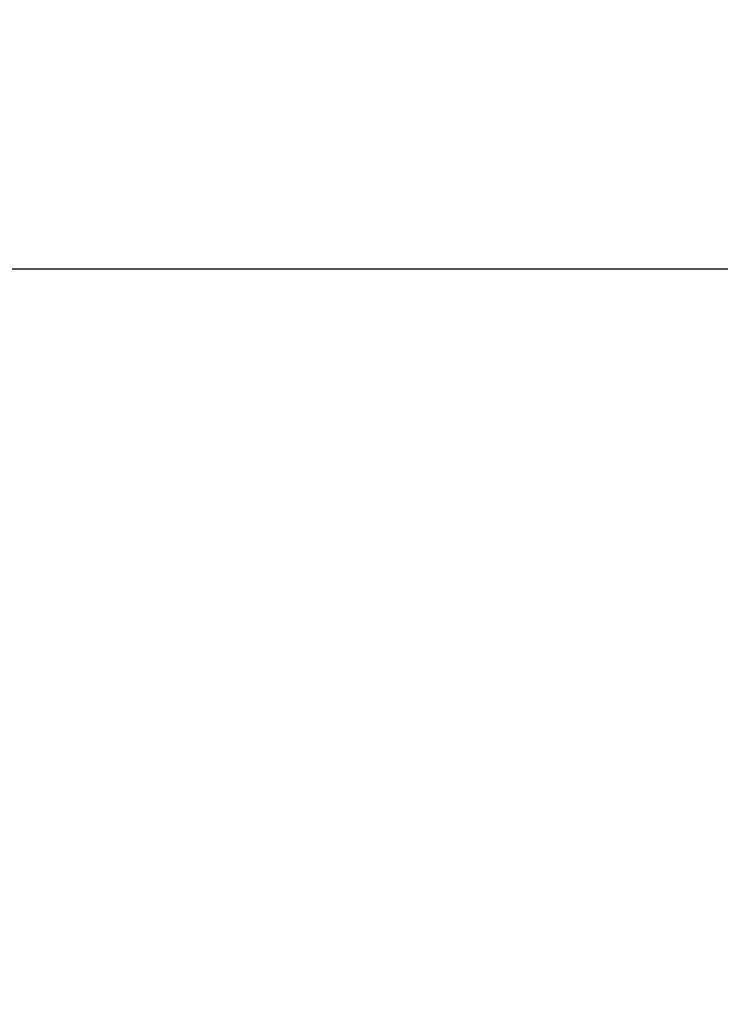
# Model space of a CAD drawing. Units: millimetres. Extents: x 129 to 11870, y -1527 to 170.
# Drawn here: x 11496 to 11529, y -1340 to -1293 of the extents above; entities that cross this region are included whole.
import ezdxf

# ---------------------------------------------------------------- set-up
doc = ezdxf.new("R2010")
doc.units = ezdxf.units.MM
doc.layers.add('粗实线', color=7, linetype='Continuous', lineweight=30)
doc.styles.get("Standard").update_dxf_attribs({"font": 'txt', "height": 9})
doc.dimstyles.new('尺寸标注', dxfattribs={"dimtxt": 9, "dimasz": 7, "dimexe": 1.25, "dimexo": 0.625, "dimtad": 1, "dimdec": 1, "dimdsep": 46, "dimtxsty": 'Standard', "dimcen": 2.5, "dimclrt": 256, "dimadec": 0, "dimazin": 0, "dimtfac": 1, "dimtdec": 1, "dimtmove": 0, "dimatfit": 3, "dimfxl": 0, "dimarcsym": 0})

# ---------------------------------------------------------------- blocks, each defined once
blk = doc.blocks.new('*D5')
at = {"layer": 'Defpoints', "color": 0, "linetype": 'ByBlock'}
for p in [(11869.547, -1304.744), (11434.879, -1355.591), (11869.547, -1495.496)]:
    blk.add_point(p, dxfattribs=at)
at = {"layer": '粗实线', "color": 0, "linetype": 'ByBlock', "lineweight": -2}
for p, q in [((11434.879, -1354.966), (11434.879, -1303.494)), ((11869.547, -1494.871), (11869.547, -1303.494)), ((11441.879, -1304.744), (11862.547, -1304.744))]:
    blk.add_line(p, q, dxfattribs=at)
at = {"layer": '粗实线', "color": 0, "linetype": 'ByBlock'}
for points in [[(11441.879, -1303.577), (11441.879, -1305.911), (11434.879, -1304.744)], [(11862.547, -1303.577), (11862.547, -1305.911), (11869.547, -1304.744)]]:
    blk.add_solid(points, dxfattribs=at)
at = {"layer": '粗实线', "linetype": 'ByBlock', "insert": (11652.213, -1299.468), "char_height": 9, "attachment_point": 5}
blk.add_mtext('435±5', dxfattribs=at)
blk = doc.blocks.new('*D6')
at = {"layer": 'Defpoints', "color": 0, "linetype": 'ByBlock'}
for p in [(11438.199, -1325.432), (11417.181, -1527.002), (11699.827, -1527.002)]:
    blk.add_point(p, dxfattribs=at)
at = {"layer": '粗实线', "color": 0, "linetype": 'ByBlock', "lineweight": -2}
for p, q in [((11437.574, -1325.432), (11415.931, -1325.432)), ((11417.181, -1332.432), (11417.181, -1520.002)), ((11699.202, -1527.002), (11415.931, -1527.002))]:
    blk.add_line(p, q, dxfattribs=at)
at = {"layer": '粗实线', "color": 0, "linetype": 'ByBlock'}
for points in [[(11416.015, -1332.432), (11418.348, -1332.432), (11417.181, -1325.432)], [(11416.015, -1520.002), (11418.348, -1520.002), (11417.181, -1527.002)]]:
    blk.add_solid(points, dxfattribs=at)
at = {"layer": '粗实线', "linetype": 'ByBlock', "insert": (11411.885, -1426.217), "char_height": 9, "attachment_point": 5, "rotation": 90}
blk.add_mtext('201±5', dxfattribs=at)

msp = doc.modelspace()

# ---------------------------------------------------------------- dimensions: what is measured, and where the dimension line sits
at = {"layer": '粗实线', "linetype": 'ByBlock'}
dim = msp.add_linear_dim(base=(11869.547, -1304.744), p1=(11434.879, -1355.591), p2=(11869.547, -1495.496), text='435±5', dimstyle='尺寸标注', dxfattribs=at)
dim.commit()
dim.dimension.update_dxf_attribs({"geometry": '*D5', "text_midpoint": (11652.213, -1304.744), "dimtype": 160})
dim = msp.add_linear_dim(base=(11417.181, -1527.002), p1=(11438.199, -1325.432), p2=(11699.827, -1527.002), angle=90, text='201±5', dimstyle='尺寸标注', dxfattribs=at)
dim.commit()
dim.dimension.update_dxf_attribs({"geometry": '*D6', "text_midpoint": (11417.181, -1426.217), "dimtype": 160})

doc.saveas('drawing.dxf')
